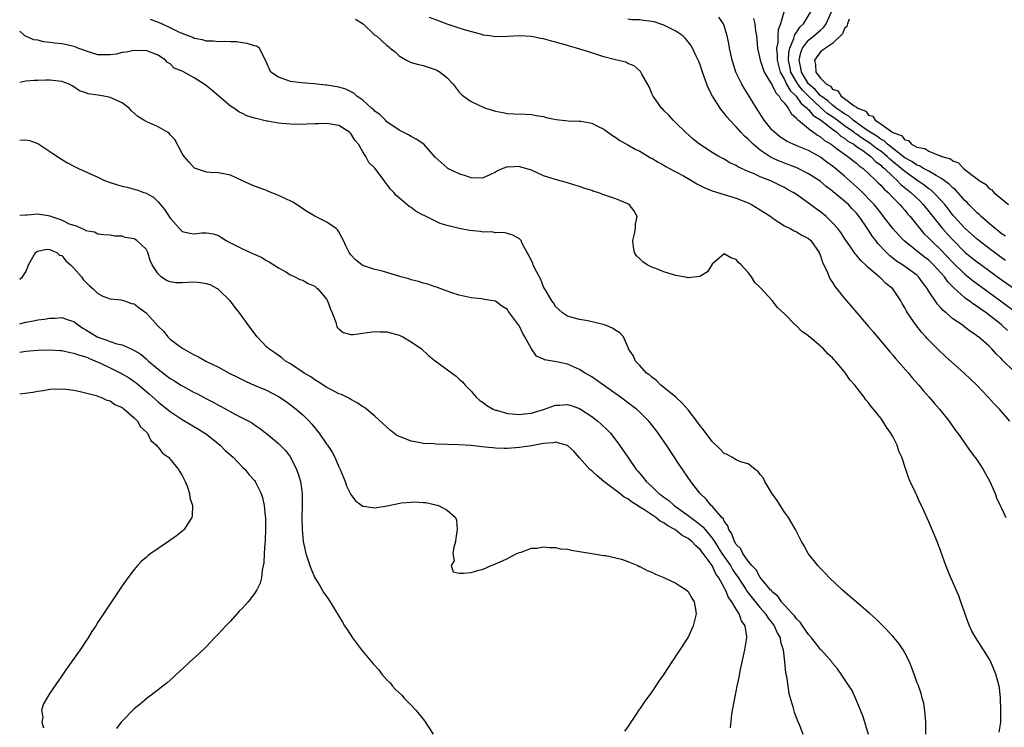
# Model space of a CAD drawing. Units: inches. Extents: x 2604000 to 2607000, y 1518000 to 1521000.
# Drawn here: x 2604000 to 2604164, y 1519006 to 1519124 of the extents above; entities that cross this region are included whole.
import ezdxf

# ---------------------------------------------------------------- set-up
doc = ezdxf.new("R2010")
doc.units = ezdxf.units.IN
doc.header["$MEASUREMENT"] = 0
doc.layers.add('LD26041518_2ft', color=254, linetype='Continuous')

msp = doc.modelspace()

# ---------------------------------------------------------------- linework, layer by layer
at = {"layer": 'LD26041518_2ft'}
for points, elevation in [([(2604162.65, 1519005.35), (2604162.95, 1519007), (2604162.98, 1519008.98), (2604162.91, 1519011), (2604162.71, 1519012.71), (2604162.69, 1519013), (2604162.14, 1519015), (2604161.28, 1519017), (2604161, 1519017.52), (2604160.1, 1519019), (2604158.79, 1519021), (2604158.14, 1519022.14), (2604157.73, 1519023), (2604157.53, 1519023.53), (2604156.33, 1519027), (2604155.97, 1519027.97), (2604155.52, 1519029), (2604155, 1519030.26), (2604154.64, 1519031), (2604154.17, 1519032.17), (2604153.82, 1519033), (2604153, 1519035.37), (2604152.39, 1519037), (2604151, 1519040.26), (2604150.76, 1519040.76), (2604149.77, 1519043), (2604149.5, 1519043.5), (2604149, 1519044.67), (2604148.89, 1519044.89), (2604148.74, 1519045.26), (2604147.92, 1519047), (2604147.62, 1519047.62), (2604147.18, 1519049), (2604146.49, 1519051), (2604146.03, 1519052.03), (2604145.72, 1519053), (2604145, 1519054.46), (2604144.71, 1519055), (2604143.99, 1519055.99), (2604143.38, 1519057), (2604143, 1519057.53), (2604141.83, 1519059), (2604141.44, 1519059.44), (2604141, 1519060.06), (2604140.55, 1519060.55), (2604140.24, 1519061), (2604138.68, 1519063), (2604137.89, 1519063.89), (2604137.16, 1519065), (2604137, 1519065.21), (2604135.49, 1519067), (2604135.24, 1519067.24), (2604135, 1519067.55), (2604134.21, 1519068.21), (2604133.5, 1519069), (2604133.22, 1519069.22), (2604133, 1519069.46), (2604131.2, 1519071), (2604131.08, 1519071.08), (2604131, 1519071.17), (2604129.92, 1519071.92), (2604129, 1519072.84), (2604128.9, 1519072.9), (2604127, 1519074.83), (2604125.88, 1519075.88), (2604125, 1519077.04), (2604123.1, 1519079.1), (2604123, 1519079.24), (2604122.07, 1519080.07), (2604121.57, 1519081), (2604121, 1519081.71), (2604119.82, 1519083), (2604119.37, 1519083.37), (2604119, 1519083.88), (2604118.12, 1519084.12), (2604117, 1519084.81), (2604115, 1519083.11), (2604114.21, 1519081.79), (2604112.97, 1519081.03), (2604111, 1519080.8), (2604110.85, 1519080.85), (2604109, 1519081.18), (2604108.75, 1519081.25), (2604107, 1519081.81), (2604105.64, 1519082.36), (2604105, 1519082.6), (2604104.21, 1519083), (2604103.48, 1519083.48), (2604103, 1519083.97), (2604102.47, 1519084.47), (2604102.13, 1519085), (2604101.93, 1519085.93), (2604101.85, 1519087), (2604102.11, 1519088.11), (2604102.27, 1519089), (2604102.26, 1519089.74), (2604102.54, 1519091), (2604101.99, 1519091.99), (2604101.24, 1519093), (2604101, 1519093.14), (2604099, 1519093.95), (2604097.54, 1519094.46), (2604097, 1519094.62), (2604096.01, 1519095), (2604095.21, 1519095.21), (2604095, 1519095.3), (2604093.69, 1519095.69), (2604093, 1519095.98), (2604092.22, 1519096.22), (2604091, 1519096.62), (2604089, 1519097.14), (2604087, 1519097.79), (2604085, 1519098.68), (2604084.06, 1519099), (2604083.23, 1519099.23), (2604083, 1519099.29), (2604081.22, 1519099.22), (2604081, 1519099.25), (2604080.27, 1519099), (2604079.38, 1519098.62), (2604079, 1519098.36), (2604078.09, 1519097.91), (2604077, 1519097.41), (2604076.62, 1519097.38), (2604075, 1519097.45), (2604074.36, 1519097.64), (2604073, 1519098.12), (2604071.1, 1519099), (2604071, 1519099.07), (2604070, 1519100), (2604069, 1519100.84), (2604067.12, 1519103), (2604065.87, 1519103.87), (2604065, 1519104.3), (2604064.58, 1519104.58), (2604063, 1519105.36), (2604061, 1519106.76), (2604060.73, 1519107), (2604059.89, 1519107.89), (2604059, 1519108.51), (2604058.76, 1519108.76), (2604058.44, 1519109), (2604057, 1519110.33), (2604055.98, 1519111), (2604055.5, 1519111.51), (2604054.19, 1519112.19), (2604053, 1519112.48), (2604051, 1519112.84), (2604050.84, 1519112.84), (2604049.36, 1519113), (2604048.93, 1519113.07), (2604046.81, 1519113.19), (2604045, 1519113.44), (2604044.36, 1519113.64), (2604043, 1519114.14), (2604041.7, 1519115), (2604041.5, 1519115.5), (2604041, 1519116.59), (2604040.84, 1519117), (2604040.54, 1519117.46), (2604039.83, 1519119), (2604039.31, 1519119.31), (2604039, 1519119.38), (2604037.77, 1519119.77), (2604037, 1519119.85), (2604036, 1519120), (2604035, 1519120.01), (2604034.06, 1519120.06), (2604033, 1519120.01), (2604032.12, 1519120.12), (2604031, 1519120.11), (2604030.34, 1519120.34), (2604029, 1519120.56), (2604028.73, 1519120.73), (2604027, 1519121.39), (2604026.32, 1519121.68), (2604025, 1519122.37), (2604023.6, 1519123), (2604023.2, 1519123.2), (2604021.72, 1519123.72)], 8208), ([(2604055.79, 1519123.79), (2604057.06, 1519123), (2604059, 1519121.16), (2604059.24, 1519121), (2604061, 1519119.41), (2604061.23, 1519119.23), (2604061.55, 1519119), (2604062.35, 1519118.35), (2604063, 1519117.71), (2604064.22, 1519117), (2604065, 1519116.62), (2604066.25, 1519116.25), (2604067, 1519116.07), (2604069, 1519115.45), (2604069.3, 1519115.3), (2604069.84, 1519115), (2604071, 1519114.07), (2604071.97, 1519113), (2604073, 1519111.67), (2604073.31, 1519111.31), (2604073.7, 1519111), (2604075, 1519110.1), (2604077, 1519109.18), (2604077.14, 1519109.14), (2604077.38, 1519109), (2604079, 1519108.49), (2604080.27, 1519108.27), (2604081, 1519108.11), (2604082.09, 1519108.09), (2604083.99, 1519107.99), (2604085, 1519107.96), (2604085.78, 1519107.78), (2604087, 1519107.6), (2604087.46, 1519107.46), (2604089.12, 1519107.12), (2604091.08, 1519106.92), (2604093, 1519106.87), (2604093.18, 1519106.82), (2604095, 1519106.54), (2604095.98, 1519106.02), (2604097, 1519105.54), (2604098.47, 1519104.47), (2604099, 1519104.13), (2604099.66, 1519103.66), (2604101, 1519102.92), (2604102.21, 1519102.21), (2604103, 1519101.84), (2604104.78, 1519100.78), (2604105, 1519100.68), (2604106.03, 1519100.03), (2604107, 1519099.55), (2604107.34, 1519099.34), (2604107.95, 1519099), (2604109, 1519098.45), (2604110.24, 1519097.76), (2604111.56, 1519097), (2604112.44, 1519096.44), (2604113, 1519096.17), (2604113.77, 1519095.77), (2604115, 1519095.29), (2604117, 1519094.66), (2604119, 1519094.08), (2604120.55, 1519093.45), (2604121, 1519093.28), (2604121.56, 1519093), (2604123.68, 1519091.68), (2604124.74, 1519091), (2604125, 1519090.8), (2604127, 1519089.48), (2604127.94, 1519089), (2604128.61, 1519088.61), (2604129, 1519088.44), (2604129.9, 1519087.9), (2604131, 1519087.33), (2604131.37, 1519087), (2604132.77, 1519085), (2604133, 1519084.46), (2604133.35, 1519083.35), (2604134.04, 1519081.96), (2604134.43, 1519081), (2604134.62, 1519080.62), (2604135, 1519080.05), (2604135.4, 1519079.4), (2604135.74, 1519079), (2604137, 1519077.36), (2604137.3, 1519077), (2604138.1, 1519076.1), (2604139.01, 1519075), (2604141, 1519072.74), (2604141.8, 1519071.8), (2604144.51, 1519068.51), (2604145, 1519067.96), (2604145.44, 1519067.44), (2604147.61, 1519065), (2604148.23, 1519064.23), (2604149.33, 1519063), (2604150.08, 1519062.08), (2604151.04, 1519061), (2604151.94, 1519059.94), (2604152.77, 1519059), (2604154.36, 1519057), (2604155.45, 1519055.45), (2604155.79, 1519055), (2604157.94, 1519051.94), (2604158.66, 1519051), (2604159, 1519050.51), (2604160, 1519049), (2604160.35, 1519048.35), (2604161.11, 1519047), (2604161.99, 1519045), (2604162.26, 1519044.26), (2604162.86, 1519043), (2604163, 1519042.65), (2604163.8, 1519041)], 8206), ([(2604164.47, 1519057), (2604162.72, 1519059), (2604161.87, 1519059.87), (2604160.86, 1519061), (2604158.96, 1519063), (2604156.87, 1519065), (2604153.75, 1519067.75), (2604152.73, 1519068.73), (2604150.74, 1519070.74), (2604150.52, 1519071), (2604149.77, 1519071.77), (2604148.81, 1519073), (2604148.45, 1519073.55), (2604147.45, 1519075), (2604147.28, 1519075.27), (2604147, 1519075.85), (2604146.57, 1519076.57), (2604146.37, 1519077), (2604145.01, 1519079), (2604143.88, 1519079.88), (2604143, 1519080.75), (2604142.86, 1519080.86), (2604142.73, 1519081), (2604141, 1519082.48), (2604140.46, 1519083), (2604139.68, 1519083.68), (2604139, 1519084.56), (2604138.78, 1519084.78), (2604137.87, 1519086.13), (2604137.15, 1519087.15), (2604136.36, 1519088.36), (2604135.86, 1519089), (2604135, 1519089.97), (2604133.93, 1519091), (2604133, 1519091.76), (2604132.27, 1519092.27), (2604131, 1519093.25), (2604129, 1519094.65), (2604128.46, 1519095), (2604127.52, 1519095.52), (2604127, 1519095.82), (2604126.2, 1519096.2), (2604125, 1519096.81), (2604124.56, 1519097), (2604123, 1519097.6), (2604121.85, 1519098.15), (2604121, 1519098.49), (2604119.26, 1519099.27), (2604119, 1519099.48), (2604117.95, 1519099.95), (2604117, 1519100.56), (2604116.13, 1519101), (2604115, 1519101.64), (2604112.88, 1519103), (2604111.86, 1519103.86), (2604110.57, 1519105), (2604109, 1519106.59), (2604108.54, 1519107), (2604107.83, 1519107.83), (2604107, 1519108.63), (2604106.82, 1519108.82), (2604106.62, 1519109), (2604105.2, 1519111), (2604105, 1519111.45), (2604104.55, 1519112.55), (2604103.35, 1519114.65), (2604103.17, 1519115), (2604103.1, 1519115.1), (2604102.06, 1519116.06), (2604101, 1519116.44), (2604100.66, 1519116.66), (2604099.19, 1519117), (2604098.96, 1519117.04), (2604097, 1519117.56), (2604095, 1519118.21), (2604092.5, 1519119), (2604091.33, 1519119.33), (2604091, 1519119.41), (2604089, 1519119.97), (2604088.18, 1519120.18), (2604087, 1519120.51), (2604086.58, 1519120.58), (2604085, 1519120.92), (2604083, 1519121.04), (2604081, 1519120.89), (2604079, 1519120.83), (2604078.09, 1519121), (2604077, 1519121.16), (2604076.78, 1519121.22), (2604074.04, 1519121.96), (2604073, 1519122.27), (2604071, 1519122.96), (2604069.54, 1519123.54), (2604068.09, 1519124.09)], 8204), ([(2604165, 1519065.42), (2604163.42, 1519067), (2604163.2, 1519067.2), (2604163, 1519067.43), (2604162.19, 1519068.19), (2604161.47, 1519069), (2604161, 1519069.45), (2604159.24, 1519071), (2604159.09, 1519071.09), (2604159, 1519071.18), (2604157.89, 1519071.89), (2604157, 1519072.64), (2604156.53, 1519073), (2604155, 1519074.03), (2604153.88, 1519075), (2604153.38, 1519075.38), (2604153, 1519075.84), (2604152.43, 1519076.43), (2604150.85, 1519078.85), (2604150.77, 1519079), (2604150, 1519080), (2604149.28, 1519081), (2604149, 1519081.25), (2604147, 1519082.72), (2604146.6, 1519083), (2604145.61, 1519083.61), (2604145, 1519084.11), (2604144.49, 1519084.49), (2604143.97, 1519085), (2604142.52, 1519086.52), (2604142.17, 1519087), (2604141.66, 1519087.66), (2604141, 1519088.71), (2604140.88, 1519088.88), (2604140.42, 1519089.58), (2604139.44, 1519091), (2604139, 1519091.54), (2604138.27, 1519092.27), (2604137.63, 1519093), (2604137, 1519093.58), (2604135.11, 1519095.11), (2604135, 1519095.22), (2604133.97, 1519095.97), (2604133, 1519096.82), (2604132.76, 1519097), (2604131, 1519098.12), (2604129.07, 1519099.07), (2604127.64, 1519099.64), (2604127, 1519099.87), (2604126.18, 1519100.18), (2604124.81, 1519100.81), (2604123, 1519102.04), (2604121.84, 1519103), (2604121, 1519103.84), (2604120.37, 1519104.37), (2604119.78, 1519105), (2604119, 1519105.9), (2604117.92, 1519107), (2604117.51, 1519107.51), (2604117, 1519108.2), (2604116.61, 1519108.61), (2604116.32, 1519109), (2604115.06, 1519111), (2604114.37, 1519112.37), (2604114.13, 1519113), (2604113.4, 1519115), (2604113, 1519116.2), (2604112.77, 1519116.77), (2604112.68, 1519117), (2604112.37, 1519117.62), (2604111.76, 1519119), (2604111.49, 1519119.49), (2604110.59, 1519120.59), (2604110.12, 1519121), (2604109, 1519121.79), (2604107.41, 1519122.59), (2604107, 1519122.82), (2604105.35, 1519123.35), (2604105, 1519123.43), (2604103.59, 1519123.59), (2604103, 1519123.67), (2604101.69, 1519123.69), (2604101, 1519123.78)], 8202), ([(2604164.07, 1519072.07), (2604163.07, 1519073), (2604162.74, 1519073.26), (2604160.49, 1519075), (2604159.61, 1519075.61), (2604159, 1519076.06), (2604158.42, 1519076.42), (2604157.68, 1519077), (2604157.27, 1519077.27), (2604157, 1519077.5), (2604155.14, 1519079.14), (2604154.16, 1519080.16), (2604153.6, 1519081), (2604151.79, 1519083), (2604151.38, 1519083.38), (2604151, 1519083.74), (2604150.27, 1519084.27), (2604146.85, 1519087), (2604145.94, 1519087.94), (2604145, 1519089), (2604143.49, 1519091), (2604143, 1519091.6), (2604142.4, 1519092.4), (2604141.9, 1519093), (2604141.47, 1519093.47), (2604139.98, 1519095), (2604139.48, 1519095.48), (2604137, 1519097.71), (2604135.5, 1519099), (2604135, 1519099.39), (2604134.05, 1519100.05), (2604133, 1519100.84), (2604131, 1519101.95), (2604129.36, 1519102.64), (2604128.47, 1519103), (2604127.46, 1519103.46), (2604126.27, 1519104.27), (2604125.35, 1519105), (2604125, 1519105.37), (2604123.66, 1519107), (2604122.37, 1519109), (2604121.16, 1519111), (2604120.31, 1519112.31), (2604119.91, 1519113), (2604119, 1519114.87), (2604118.94, 1519115), (2604118.47, 1519116.47), (2604118.32, 1519117), (2604117.89, 1519119), (2604117.76, 1519119.76), (2604117.5, 1519121), (2604117, 1519122.69), (2604116.89, 1519123), (2604116.14, 1519124.14)], 8200), ([(2604121.89, 1519123.89), (2604122.09, 1519123), (2604122.21, 1519121.79), (2604122.36, 1519121), (2604122.43, 1519120.43), (2604122.56, 1519119), (2604122.97, 1519117), (2604123.46, 1519115.46), (2604123.64, 1519115), (2604124.72, 1519113.28), (2604124.92, 1519112.92), (2604125, 1519112.82), (2604125.56, 1519111.56), (2604126.16, 1519111), (2604126.42, 1519110.42), (2604127, 1519109.86), (2604127.64, 1519109), (2604128.11, 1519108.11), (2604129, 1519107.37), (2604129.14, 1519107.14), (2604129.35, 1519107), (2604131, 1519105.62), (2604132.51, 1519104.51), (2604133, 1519104.24), (2604133.66, 1519103.66), (2604134.75, 1519103), (2604135.63, 1519102.37), (2604137, 1519101.35), (2604137.52, 1519101), (2604138.34, 1519100.34), (2604139, 1519099.85), (2604139.44, 1519099.44), (2604140.08, 1519099), (2604141, 1519098.17), (2604142.21, 1519097), (2604142.6, 1519096.6), (2604143, 1519096.22), (2604143.56, 1519095.56), (2604144.22, 1519095), (2604145, 1519094.18), (2604146.17, 1519093), (2604146.54, 1519092.54), (2604147, 1519092.04), (2604147.47, 1519091.47), (2604147.91, 1519091), (2604149, 1519089.65), (2604149.27, 1519089.27), (2604150.19, 1519088.19), (2604151, 1519087.41), (2604151.38, 1519087), (2604153, 1519085.46), (2604155, 1519083.37), (2604157, 1519081.44), (2604157.55, 1519081), (2604158.34, 1519080.34), (2604161, 1519078.4), (2604165, 1519075.42)], 8198), ([(2604126.94, 1519124.94), (2604126.37, 1519123), (2604125.98, 1519122.02), (2604125.92, 1519121), (2604125.9, 1519119.9), (2604125.71, 1519119), (2604125.82, 1519117.82), (2604125.79, 1519117), (2604126.3, 1519115), (2604127, 1519113.77), (2604127.38, 1519113), (2604127.94, 1519111.94), (2604128.96, 1519111), (2604129.78, 1519109.78), (2604130.78, 1519109), (2604130.87, 1519108.87), (2604131, 1519108.78), (2604131.8, 1519107.8), (2604133, 1519107.04), (2604135, 1519105.49), (2604135.7, 1519105), (2604136.37, 1519104.37), (2604137, 1519104.01), (2604137.54, 1519103.54), (2604138.52, 1519103), (2604139, 1519102.65), (2604140.05, 1519101.95), (2604141.37, 1519101), (2604142.16, 1519100.16), (2604143, 1519099.55), (2604143.27, 1519099.27), (2604143.61, 1519099), (2604145, 1519097.63), (2604145.72, 1519097), (2604146.34, 1519096.33), (2604147.43, 1519095.43), (2604147.98, 1519095), (2604149.54, 1519093.54), (2604150.07, 1519093), (2604151, 1519091.86), (2604153, 1519089.34), (2604153.29, 1519089), (2604154.1, 1519088.1), (2604155, 1519087.13), (2604157, 1519085.1), (2604158.15, 1519084.15), (2604159, 1519083.46), (2604163, 1519080.56), (2604165, 1519079.13)], 8196), ([(2604163.72, 1519083.72), (2604163, 1519084.21), (2604161.91, 1519085), (2604161, 1519085.68), (2604159.3, 1519087), (2604159, 1519087.25), (2604158.09, 1519088.09), (2604157, 1519089.07), (2604155.21, 1519091), (2604155, 1519091.25), (2604154.24, 1519092.24), (2604153.63, 1519093), (2604153, 1519093.72), (2604151.78, 1519095), (2604151.37, 1519095.37), (2604151, 1519095.61), (2604150.23, 1519096.23), (2604149, 1519097.07), (2604147, 1519098.48), (2604146.42, 1519099), (2604144.53, 1519100.53), (2604144.07, 1519101), (2604143, 1519101.84), (2604142.31, 1519102.31), (2604141.2, 1519103.2), (2604139.96, 1519103.96), (2604139, 1519104.66), (2604138.78, 1519104.79), (2604138.53, 1519105), (2604137, 1519106.08), (2604135.77, 1519107), (2604135.34, 1519107.34), (2604134.13, 1519108.13), (2604133, 1519109.13), (2604131, 1519111), (2604130, 1519112), (2604129.23, 1519113), (2604129, 1519113.37), (2604128.09, 1519115), (2604127.93, 1519115.93), (2604127.7, 1519117), (2604127.74, 1519118.26), (2604127.9, 1519119), (2604128.57, 1519120.57), (2604128.74, 1519121.26), (2604129, 1519121.6), (2604129.55, 1519122.45), (2604130.16, 1519123), (2604131.37, 1519125)], 8194), ([(2604163.72, 1519087.72), (2604163, 1519088.2), (2604162.56, 1519088.56), (2604161.99, 1519089), (2604161, 1519089.83), (2604159.66, 1519091), (2604159.33, 1519091.33), (2604159, 1519091.6), (2604158.32, 1519092.32), (2604157.63, 1519093), (2604157.34, 1519093.34), (2604157, 1519093.65), (2604155.43, 1519095.43), (2604155, 1519095.75), (2604154.38, 1519096.38), (2604153.55, 1519097), (2604153, 1519097.38), (2604152.2, 1519097.8), (2604151, 1519098.52), (2604150.13, 1519099), (2604149.43, 1519099.43), (2604149, 1519099.56), (2604148.16, 1519100.16), (2604147, 1519100.78), (2604144.15, 1519103), (2604143.58, 1519103.58), (2604143, 1519103.84), (2604142.35, 1519104.35), (2604141.24, 1519105), (2604140.48, 1519105.52), (2604138.41, 1519107), (2604137.7, 1519107.7), (2604137, 1519108.04), (2604136.46, 1519108.46), (2604135.63, 1519109), (2604135, 1519109.49), (2604134.21, 1519110.21), (2604133.1, 1519111), (2604133.06, 1519111.06), (2604133, 1519111.08), (2604132.12, 1519112.12), (2604131.05, 1519113), (2604131, 1519113.06), (2604129.82, 1519115), (2604129.73, 1519115.73), (2604129.45, 1519117), (2604129.73, 1519118.27), (2604130.04, 1519119), (2604131, 1519120.31), (2604131.89, 1519121), (2604133, 1519121.99), (2604133.56, 1519122.44), (2604133.94, 1519123), (2604134.82, 1519125)], 8192), ([(2604137.79, 1519123.79), (2604137.49, 1519123), (2604137.4, 1519122.6), (2604137, 1519122.22), (2604136.66, 1519121.34), (2604135, 1519119.73), (2604133.83, 1519119), (2604133, 1519118.38), (2604131.98, 1519117), (2604132.19, 1519116.19), (2604132.25, 1519115), (2604133, 1519113.99), (2604133.99, 1519113), (2604134.66, 1519112.66), (2604135, 1519112.18), (2604135.9, 1519111.9), (2604136.43, 1519111), (2604137, 1519110.62), (2604138.61, 1519109.39), (2604139, 1519109.17), (2604139.21, 1519109), (2604140.51, 1519108.51), (2604141, 1519107.87), (2604141.68, 1519107.68), (2604142.06, 1519107), (2604143, 1519106.42), (2604145, 1519104.96), (2604146.47, 1519104.47), (2604147, 1519103.77), (2604147.64, 1519103.64), (2604148.12, 1519103), (2604149, 1519102.55), (2604150.31, 1519102.31), (2604151, 1519101.88), (2604152.9, 1519101.1), (2604153, 1519101.08), (2604153.16, 1519101), (2604154.59, 1519100.59), (2604155, 1519100.24), (2604155.94, 1519099.94), (2604156.76, 1519099), (2604157, 1519098.83), (2604157.95, 1519098.05), (2604159, 1519097.29), (2604159.35, 1519097), (2604160.39, 1519096.39), (2604161, 1519095.67), (2604161.45, 1519095.45), (2604161.8, 1519095), (2604164.22, 1519093)], 8190), ([(2604150.5, 1519005), (2604150.52, 1519006.52), (2604150.51, 1519007), (2604150.4, 1519008.4), (2604150.14, 1519010.14), (2604149.91, 1519011), (2604149.74, 1519011.74), (2604149.2, 1519013.2), (2604149, 1519013.66), (2604148.54, 1519015), (2604148.14, 1519016.14), (2604147.77, 1519017), (2604147, 1519018.5), (2604146.72, 1519019), (2604146.04, 1519020.04), (2604145.25, 1519021), (2604145, 1519021.29), (2604143.36, 1519023), (2604143.19, 1519023.19), (2604142.19, 1519024.19), (2604141.24, 1519025), (2604141, 1519025.23), (2604138.9, 1519027), (2604137.9, 1519027.9), (2604136.61, 1519029), (2604134.5, 1519031), (2604133.78, 1519031.78), (2604133, 1519032.55), (2604132.56, 1519033), (2604130.97, 1519035), (2604130.28, 1519036.28), (2604129.84, 1519037), (2604128.83, 1519039), (2604127.66, 1519041), (2604127, 1519041.89), (2604125.82, 1519043.82), (2604124.94, 1519045.06), (2604123.76, 1519047), (2604123.54, 1519047.54), (2604123, 1519048.17), (2604122.65, 1519048.65), (2604122.16, 1519049), (2604121, 1519049.92), (2604119.74, 1519050.26), (2604119, 1519050.6), (2604118.28, 1519051), (2604117.48, 1519051.48), (2604117, 1519051.64), (2604116.36, 1519052.36), (2604115, 1519053.63), (2604113.55, 1519055.55), (2604113, 1519056.22), (2604112.46, 1519057), (2604111, 1519058.88), (2604110.01, 1519060.01), (2604108.97, 1519060.97), (2604107, 1519062.61), (2604106.49, 1519063), (2604105.75, 1519063.75), (2604105, 1519064.31), (2604104.64, 1519064.64), (2604104.12, 1519065), (2604103, 1519066.28), (2604102.26, 1519067), (2604101.91, 1519067.91), (2604101.13, 1519069), (2604101.11, 1519069.11), (2604101, 1519069.38), (2604100.28, 1519071), (2604099.68, 1519071.68), (2604099, 1519072.07), (2604098.48, 1519072.48), (2604097.12, 1519073), (2604094.35, 1519073.65), (2604093, 1519073.87), (2604091.75, 1519074.25), (2604091, 1519074.43), (2604090.17, 1519075), (2604089.57, 1519075.57), (2604089, 1519076.05), (2604088.65, 1519076.65), (2604088.39, 1519077), (2604087.42, 1519078.58), (2604087, 1519079.31), (2604086.54, 1519080.54), (2604085.51, 1519082.49), (2604085.29, 1519083), (2604085.21, 1519083.21), (2604084.58, 1519084.58), (2604084.26, 1519085), (2604083.48, 1519086.52), (2604083.27, 1519087), (2604083.15, 1519087.15), (2604083, 1519087.29), (2604081.92, 1519087.92), (2604081, 1519088.16), (2604080.35, 1519088.35), (2604079, 1519088.28), (2604078.44, 1519088.44), (2604077, 1519088.4), (2604076.51, 1519088.51), (2604074.69, 1519088.69), (2604073, 1519089), (2604071, 1519089.51), (2604069.85, 1519089.85), (2604067.15, 1519091.15), (2604067, 1519091.24), (2604065.84, 1519091.84), (2604065, 1519092.48), (2604064.67, 1519092.67), (2604064.32, 1519093), (2604063, 1519094.1), (2604062.5, 1519094.5), (2604062.14, 1519095), (2604061.56, 1519095.56), (2604061, 1519096.4), (2604060.7, 1519096.7), (2604060.52, 1519097), (2604059, 1519099.03), (2604057.99, 1519099.99), (2604057.48, 1519101), (2604057, 1519101.74), (2604056.28, 1519103), (2604055.67, 1519103.67), (2604055, 1519104.78), (2604054.8, 1519105), (2604053, 1519106.1), (2604051.67, 1519106.33), (2604051, 1519106.47), (2604049.6, 1519106.4), (2604049, 1519106.4), (2604047.67, 1519106.33), (2604047, 1519106.31), (2604045, 1519106.33), (2604043.53, 1519106.47), (2604043, 1519106.5), (2604041.18, 1519106.82), (2604041, 1519106.84), (2604039.27, 1519107.27), (2604039, 1519107.37), (2604037.75, 1519107.75), (2604037, 1519108.13), (2604036.4, 1519108.4), (2604035.59, 1519109), (2604035, 1519109.36), (2604031.96, 1519111.96), (2604031, 1519112.74), (2604030.66, 1519113), (2604029, 1519114.04), (2604027.08, 1519115.08), (2604027, 1519115.14), (2604025.67, 1519115.67), (2604025, 1519116.39), (2604024.57, 1519116.57), (2604024.23, 1519117), (2604023, 1519117.81), (2604022.12, 1519118.12), (2604021, 1519118.61), (2604019.46, 1519118.54), (2604019, 1519118.59), (2604017.71, 1519118.29), (2604017, 1519118.23), (2604016, 1519118), (2604015, 1519117.84), (2604013.88, 1519117.88), (2604013, 1519117.86), (2604011.77, 1519118.23), (2604009.63, 1519119), (2604009.2, 1519119.2), (2604007.61, 1519119.61), (2604007, 1519119.69), (2604005.81, 1519119.81), (2604005, 1519119.91), (2604004, 1519120), (2604003, 1519120.28), (2604002.36, 1519120.36), (2604000.84, 1519121), (2604000, 1519121.81)], 8210), ([(2604140.95, 1519004.95), (2604140.36, 1519007), (2604140.03, 1519008.03), (2604139.67, 1519009), (2604138.84, 1519011), (2604138.25, 1519012.25), (2604137.78, 1519013), (2604136.45, 1519015), (2604135.84, 1519015.84), (2604135, 1519016.81), (2604134.86, 1519017), (2604133.09, 1519019), (2604133, 1519019.09), (2604132.18, 1519020.18), (2604131.49, 1519021), (2604131, 1519021.54), (2604130.01, 1519023), (2604129.61, 1519023.61), (2604129, 1519024.16), (2604128.68, 1519024.68), (2604128.36, 1519025), (2604127, 1519026.45), (2604126.52, 1519027), (2604125.91, 1519027.91), (2604125, 1519028.66), (2604124.86, 1519028.86), (2604124.72, 1519029), (2604123, 1519031.05), (2604122.29, 1519032.29), (2604121.59, 1519033), (2604121, 1519033.74), (2604120.11, 1519035), (2604119.78, 1519035.78), (2604119, 1519036.53), (2604118.84, 1519036.84), (2604118.72, 1519037), (2604118.3, 1519038.3), (2604117.78, 1519039), (2604117.62, 1519039.62), (2604117, 1519040.4), (2604116.82, 1519040.82), (2604116.64, 1519041), (2604115, 1519042.88), (2604114.87, 1519043), (2604114.04, 1519044.04), (2604113, 1519044.99), (2604112.95, 1519045.05), (2604111.47, 1519047), (2604109.65, 1519049.65), (2604107.4, 1519053), (2604106.04, 1519055), (2604105.6, 1519055.6), (2604104.73, 1519056.73), (2604104.5, 1519057), (2604103, 1519058.48), (2604102.42, 1519059), (2604101.63, 1519059.63), (2604099.76, 1519061), (2604095.8, 1519063.8), (2604095, 1519064.35), (2604093.93, 1519065), (2604093, 1519065.6), (2604091, 1519066.46), (2604089.13, 1519066.87), (2604087.18, 1519067.18), (2604087, 1519067.28), (2604085.82, 1519067.82), (2604085, 1519069), (2604083.92, 1519071), (2604083.57, 1519071.57), (2604083, 1519072.77), (2604081.21, 1519075.21), (2604081, 1519075.55), (2604080.1, 1519076.1), (2604079, 1519076.96), (2604077.21, 1519077.21), (2604077, 1519077.27), (2604076.69, 1519077.31), (2604075, 1519077.47), (2604073, 1519077.95), (2604071.6, 1519078.4), (2604071, 1519078.62), (2604070.73, 1519078.73), (2604069.93, 1519079), (2604069.27, 1519079.27), (2604069, 1519079.34), (2604067.79, 1519079.79), (2604067, 1519079.96), (2604066.23, 1519080.23), (2604065, 1519080.51), (2604064.64, 1519080.64), (2604063.28, 1519081), (2604061, 1519081.71), (2604060.01, 1519081.98), (2604059, 1519082.23), (2604057.18, 1519082.82), (2604057, 1519082.86), (2604056.8, 1519083), (2604055.79, 1519083.79), (2604055, 1519084.62), (2604054.85, 1519084.85), (2604054.72, 1519085), (2604054.16, 1519086.16), (2604053.8, 1519087), (2604053.51, 1519087.51), (2604053, 1519088.48), (2604052.78, 1519088.78), (2604052.55, 1519089), (2604051, 1519090.07), (2604049, 1519091.06), (2604047.81, 1519091.81), (2604047, 1519092.28), (2604046.6, 1519092.6), (2604045.97, 1519093), (2604045.39, 1519093.39), (2604043.96, 1519094.04), (2604043, 1519094.52), (2604041.23, 1519095.23), (2604041, 1519095.3), (2604039.78, 1519095.78), (2604039, 1519096.07), (2604038.34, 1519096.34), (2604036.88, 1519097), (2604035, 1519097.87), (2604033, 1519098.27), (2604031.66, 1519098.34), (2604031, 1519098.35), (2604029.02, 1519099.02), (2604028.09, 1519100.09), (2604027.31, 1519101), (2604027, 1519101.46), (2604025.79, 1519103.79), (2604025, 1519104.6), (2604024.83, 1519104.83), (2604024.57, 1519105), (2604023, 1519105.91), (2604021, 1519106.77), (2604020.61, 1519107), (2604019.63, 1519107.63), (2604018.56, 1519108.56), (2604018.16, 1519109), (2604017, 1519109.9), (2604015.4, 1519110.6), (2604015, 1519110.79), (2604014.82, 1519110.82), (2604013.97, 1519111), (2604013, 1519111.18), (2604011.39, 1519111.39), (2604011, 1519111.56), (2604009.91, 1519111.91), (2604009, 1519112.55), (2604008.7, 1519112.7), (2604008.19, 1519113), (2604007, 1519113.43), (2604006.51, 1519113.49), (2604005, 1519113.65), (2604004.33, 1519113.67), (2604003, 1519113.58), (2604002.41, 1519113.59), (2604001, 1519113.48), (2604000, 1519113.25)], 8212), ([(2604000, 1519103.69), (2604001, 1519103.74), (2604001.62, 1519103.62), (2604003, 1519103.14), (2604005, 1519101.83), (2604005.49, 1519101.49), (2604006.26, 1519101), (2604006.69, 1519100.69), (2604007.95, 1519099.95), (2604009, 1519099.36), (2604009.76, 1519099), (2604013, 1519097.53), (2604014.1, 1519097), (2604015, 1519096.66), (2604016.27, 1519096.27), (2604017, 1519096.03), (2604017.87, 1519095.87), (2604019, 1519095.54), (2604019.43, 1519095.43), (2604020.61, 1519095), (2604021, 1519094.87), (2604022.2, 1519094.2), (2604023, 1519093.45), (2604024.12, 1519092.12), (2604025, 1519090.73), (2604026.54, 1519089), (2604027, 1519088.5), (2604028.24, 1519088.24), (2604029, 1519088.14), (2604030.27, 1519088.27), (2604031, 1519088.31), (2604032.13, 1519088.13), (2604033, 1519087.83), (2604033.54, 1519087.54), (2604034.32, 1519087), (2604035, 1519086.66), (2604037, 1519085.65), (2604038.35, 1519085), (2604038.82, 1519084.82), (2604040.19, 1519084.19), (2604041, 1519083.72), (2604041.46, 1519083.46), (2604042.21, 1519083), (2604043, 1519082.48), (2604044.18, 1519081.82), (2604045, 1519081.34), (2604045.72, 1519081), (2604046.54, 1519080.54), (2604047, 1519080.41), (2604047.89, 1519079.89), (2604049, 1519079.42), (2604049.23, 1519079.23), (2604049.49, 1519079), (2604051, 1519077.2), (2604051.12, 1519077), (2604051.6, 1519075.6), (2604051.9, 1519075), (2604052.52, 1519073.48), (2604052.7, 1519072.7), (2604053, 1519072.32), (2604053.71, 1519071.71), (2604055, 1519071.39), (2604055.39, 1519071.39), (2604057, 1519071.65), (2604057.71, 1519071.71), (2604059, 1519071.92), (2604059.86, 1519071.86), (2604061, 1519071.83), (2604063, 1519071.29), (2604063.66, 1519071), (2604065, 1519070.21), (2604066.76, 1519069), (2604067.91, 1519067.91), (2604069.03, 1519067.03), (2604072.47, 1519064.47), (2604073, 1519064.01), (2604073.52, 1519063.52), (2604073.96, 1519063), (2604075, 1519061.97), (2604075.82, 1519061), (2604076.45, 1519060.45), (2604077, 1519060.1), (2604077.6, 1519059.6), (2604078.65, 1519059), (2604079, 1519058.86), (2604079.18, 1519058.82), (2604081, 1519058.28), (2604081.77, 1519058.23), (2604083, 1519058.09), (2604083.8, 1519058.2), (2604085, 1519058.32), (2604085.51, 1519058.49), (2604087, 1519058.92), (2604089, 1519059.64), (2604089.67, 1519059.67), (2604091, 1519059.78), (2604091.59, 1519059.59), (2604093, 1519059.09), (2604095, 1519057.77), (2604096.01, 1519057), (2604096.54, 1519056.54), (2604097.57, 1519055.57), (2604098.1, 1519055), (2604099, 1519053.85), (2604099.64, 1519053), (2604100.98, 1519051), (2604102.37, 1519049), (2604102.68, 1519048.68), (2604103, 1519048.29), (2604103.61, 1519047.61), (2604104.06, 1519047), (2604105, 1519046.16), (2604106.16, 1519045), (2604106.65, 1519044.65), (2604107, 1519044.37), (2604107.8, 1519043.8), (2604108.68, 1519043), (2604111, 1519041.35), (2604111.44, 1519041), (2604112.36, 1519040.36), (2604113.47, 1519039.47), (2604113.82, 1519039), (2604115, 1519037.57), (2604115.37, 1519037), (2604116.03, 1519036.03), (2604116.64, 1519035), (2604118.03, 1519033), (2604118.39, 1519032.39), (2604119, 1519031.48), (2604119.21, 1519031.21), (2604120.66, 1519029), (2604120.79, 1519028.79), (2604123, 1519026.01), (2604123.85, 1519025), (2604124.29, 1519024.29), (2604125.19, 1519023.19), (2604125.32, 1519023), (2604125.82, 1519021.82), (2604126.29, 1519021), (2604126.35, 1519020.35), (2604126.8, 1519019), (2604127.05, 1519017), (2604127.21, 1519015.21), (2604127.35, 1519014.65), (2604127.57, 1519013), (2604127.77, 1519011.77), (2604128.43, 1519009.57), (2604128.65, 1519008.65), (2604129.2, 1519007.2), (2604129.49, 1519006.51), (2604130.08, 1519005)], 8214), ([(2604118.05, 1519006.05), (2604118.26, 1519008.26), (2604118.38, 1519009), (2604118.51, 1519009.49), (2604118.75, 1519011), (2604119, 1519012.08), (2604119.18, 1519013), (2604119.5, 1519014.5), (2604119.73, 1519015.73), (2604120.43, 1519019), (2604120.78, 1519021), (2604120.78, 1519021.22), (2604120.49, 1519023), (2604119.86, 1519023.86), (2604119.52, 1519025), (2604119, 1519025.78), (2604118.29, 1519027), (2604117.73, 1519027.73), (2604117.21, 1519029), (2604117.12, 1519029.12), (2604117, 1519029.39), (2604116.11, 1519031), (2604115.64, 1519031.64), (2604115, 1519033), (2604113.54, 1519035), (2604113.3, 1519035.3), (2604113, 1519035.71), (2604112.27, 1519036.27), (2604111.62, 1519037), (2604111, 1519037.51), (2604110.02, 1519038.02), (2604109, 1519038.87), (2604108.8, 1519039), (2604107.63, 1519039.63), (2604107, 1519040.1), (2604106.39, 1519040.39), (2604105.66, 1519041), (2604105, 1519041.43), (2604103.68, 1519042.32), (2604103, 1519042.74), (2604102.62, 1519043), (2604101.61, 1519043.61), (2604101, 1519044.08), (2604100.39, 1519044.39), (2604099.66, 1519045), (2604097.02, 1519047), (2604095.9, 1519047.9), (2604095, 1519048.75), (2604094.85, 1519048.85), (2604094.7, 1519049), (2604093, 1519050.94), (2604092.01, 1519052.01), (2604091, 1519052.98), (2604089, 1519053.52), (2604088.59, 1519053.41), (2604087, 1519053.29), (2604085, 1519052.92), (2604083, 1519052.62), (2604081, 1519052.48), (2604080.47, 1519052.47), (2604079, 1519052.52), (2604078.54, 1519052.55), (2604076.74, 1519052.74), (2604075, 1519052.95), (2604072.92, 1519053.08), (2604069.18, 1519053.18), (2604068.77, 1519053.23), (2604067, 1519053.32), (2604066.57, 1519053.43), (2604065, 1519053.66), (2604063.81, 1519054.19), (2604063, 1519054.46), (2604062.64, 1519054.64), (2604061.52, 1519055.52), (2604059, 1519057.82), (2604057.26, 1519059.26), (2604057, 1519059.41), (2604056.07, 1519060.07), (2604055, 1519060.6), (2604054.76, 1519060.76), (2604053.42, 1519061.42), (2604053, 1519061.56), (2604051.87, 1519062.13), (2604051, 1519062.6), (2604049.55, 1519063.55), (2604049, 1519063.86), (2604048.35, 1519064.35), (2604047.26, 1519065), (2604045, 1519066.51), (2604044.17, 1519067), (2604043.52, 1519067.52), (2604042.35, 1519068.35), (2604041.38, 1519069), (2604041, 1519069.37), (2604039.45, 1519071), (2604038.38, 1519072.38), (2604037.97, 1519073), (2604036.5, 1519075), (2604035.83, 1519075.83), (2604034.97, 1519077), (2604033, 1519078.9), (2604032.86, 1519079), (2604031.63, 1519079.63), (2604031, 1519079.81), (2604030.01, 1519080.01), (2604029, 1519080.09), (2604027, 1519079.98), (2604025.99, 1519079.99), (2604025, 1519080.13), (2604024.4, 1519080.4), (2604023.49, 1519081), (2604023, 1519081.51), (2604022.02, 1519083), (2604021.69, 1519083.69), (2604021.3, 1519085), (2604021, 1519085.56), (2604019.47, 1519087), (2604019.17, 1519087.17), (2604019, 1519087.3), (2604017.52, 1519087.52), (2604017, 1519087.75), (2604015.73, 1519087.73), (2604015, 1519087.92), (2604013.96, 1519087.96), (2604013, 1519088.06), (2604012.42, 1519088.42), (2604011, 1519088.62), (2604010.82, 1519088.82), (2604010.26, 1519089), (2604009.42, 1519089.42), (2604009, 1519089.49), (2604008.25, 1519089.75), (2604007, 1519090.41), (2604005.16, 1519091), (2604005.05, 1519091.05), (2604003.34, 1519091.34), (2604003, 1519091.38), (2604001.24, 1519091.24), (2604001, 1519091.25), (2604000, 1519091.17)], 8216), ([(2604000, 1519080.61), (2604000.45, 1519081), (2604001, 1519081.84), (2604001.36, 1519082.64), (2604001.47, 1519083), (2604002.6, 1519085), (2604002.82, 1519085.18), (2604003, 1519085.27), (2604004.43, 1519085.57), (2604005, 1519085.55), (2604005.34, 1519085.34), (2604006.18, 1519085), (2604006.6, 1519084.6), (2604007, 1519084.51), (2604007.67, 1519083.67), (2604008.45, 1519083), (2604009, 1519082.42), (2604010.25, 1519081), (2604010.56, 1519080.56), (2604011.56, 1519079.56), (2604012.23, 1519079), (2604013, 1519078.21), (2604013.79, 1519077.79), (2604015, 1519077.33), (2604016.85, 1519077.15), (2604017, 1519077.12), (2604017.41, 1519077), (2604018.58, 1519076.58), (2604019, 1519076.48), (2604019.84, 1519075.84), (2604021, 1519075), (2604023, 1519072.77), (2604023.93, 1519071.93), (2604024.62, 1519071), (2604025, 1519070.64), (2604026.55, 1519069.45), (2604027.18, 1519069), (2604028.38, 1519068.38), (2604029, 1519068.03), (2604029.68, 1519067.68), (2604030.9, 1519067), (2604033, 1519065.95), (2604034.8, 1519065), (2604036.26, 1519064.26), (2604037.6, 1519063.6), (2604038.96, 1519063), (2604041, 1519062.16), (2604043, 1519061.13), (2604044.26, 1519060.26), (2604045.41, 1519059.41), (2604045.91, 1519059), (2604047, 1519058.05), (2604048.07, 1519057), (2604048.5, 1519056.5), (2604049, 1519055.89), (2604049.42, 1519055.42), (2604049.74, 1519055), (2604051, 1519053.14), (2604051.11, 1519053), (2604051.87, 1519051.87), (2604052.33, 1519051), (2604053, 1519049.42), (2604053.2, 1519049), (2604054.04, 1519047), (2604054.28, 1519046.28), (2604055, 1519044.83), (2604055.77, 1519043.77), (2604057, 1519042.89), (2604057.11, 1519042.89), (2604059, 1519042.6), (2604061.05, 1519042.95), (2604063.43, 1519043.43), (2604065, 1519043.57), (2604065.61, 1519043.61), (2604067, 1519043.51), (2604067.48, 1519043.48), (2604069.13, 1519043.13), (2604069.58, 1519043), (2604071, 1519042.2), (2604072.36, 1519041), (2604072.55, 1519040.55), (2604072.67, 1519039), (2604072.43, 1519037.57), (2604072.39, 1519037), (2604072.1, 1519036.1), (2604071.95, 1519035), (2604072.18, 1519033.82), (2604071.67, 1519033), (2604071.99, 1519031.99), (2604073, 1519031.76), (2604073.73, 1519031.73), (2604075, 1519031.84), (2604076.23, 1519032.23), (2604077, 1519032.42), (2604078.29, 1519033), (2604078.79, 1519033.21), (2604079, 1519033.29), (2604080.18, 1519033.82), (2604081, 1519034.2), (2604081.52, 1519034.48), (2604082.57, 1519035), (2604083, 1519035.19), (2604083.26, 1519035.26), (2604085, 1519035.91), (2604085.91, 1519035.91), (2604087, 1519036.15), (2604087.99, 1519035.99), (2604089, 1519036.02), (2604089.82, 1519035.82), (2604091, 1519035.72), (2604091.59, 1519035.59), (2604093, 1519035.38), (2604093.32, 1519035.32), (2604095.03, 1519035.03), (2604097, 1519034.71), (2604097.33, 1519034.67), (2604099.93, 1519034.07), (2604101, 1519033.67), (2604102.65, 1519033), (2604102.88, 1519032.88), (2604103, 1519032.86), (2604104.19, 1519032.19), (2604105, 1519031.91), (2604105.59, 1519031.59), (2604107, 1519031.01), (2604109, 1519030.11), (2604109.65, 1519029.65), (2604110.69, 1519029), (2604111, 1519028.72), (2604111.61, 1519027.61), (2604112.02, 1519027), (2604112.23, 1519025.77), (2604112.35, 1519025), (2604111.86, 1519023), (2604111, 1519021.12), (2604109, 1519018), (2604108.57, 1519017.43), (2604108.31, 1519017), (2604107, 1519014.96), (2604106.17, 1519013.83), (2604105, 1519012.06), (2604103.69, 1519010.31), (2604103, 1519009.24), (2604102.89, 1519009.11), (2604102.49, 1519008.49), (2604101.48, 1519007), (2604101, 1519006.25), (2604100.47, 1519005.53)], 8218), ([(2604000, 1519073.19), (2604001, 1519073.46), (2604002.3, 1519073.7), (2604003, 1519073.86), (2604004.04, 1519073.96), (2604005, 1519074.13), (2604005.89, 1519074.11), (2604007, 1519074.21), (2604008.2, 1519073.8), (2604009, 1519073.56), (2604009.69, 1519073), (2604010.47, 1519072.47), (2604011, 1519072.17), (2604011.71, 1519071.71), (2604013, 1519070.94), (2604014.48, 1519070.48), (2604015, 1519070.24), (2604016.15, 1519069.85), (2604017, 1519069.67), (2604018.54, 1519069), (2604018.87, 1519068.87), (2604020.11, 1519068.11), (2604021, 1519067.38), (2604021.42, 1519067), (2604023, 1519065.65), (2604025, 1519064.11), (2604025.7, 1519063.7), (2604026.78, 1519063), (2604027.3, 1519062.7), (2604029, 1519061.79), (2604029.53, 1519061.53), (2604031, 1519060.74), (2604032.16, 1519060.16), (2604033, 1519059.69), (2604033.46, 1519059.46), (2604035.86, 1519058.14), (2604038.07, 1519057), (2604038.66, 1519056.66), (2604039, 1519056.4), (2604039.82, 1519055.82), (2604041, 1519054.93), (2604043, 1519053.31), (2604044.15, 1519052.15), (2604045, 1519051), (2604046, 1519049), (2604046.26, 1519048.26), (2604046.63, 1519047), (2604046.92, 1519045), (2604046.94, 1519043), (2604046.88, 1519041), (2604046.89, 1519039), (2604047.06, 1519037), (2604047.5, 1519035), (2604048.17, 1519033), (2604048.4, 1519032.4), (2604049.02, 1519031), (2604049.77, 1519029.77), (2604050.51, 1519028.51), (2604051, 1519027.8), (2604051.35, 1519027.35), (2604051.54, 1519027), (2604052.38, 1519025.62), (2604053.63, 1519023.63), (2604053.96, 1519023), (2604054.37, 1519022.37), (2604055.26, 1519021), (2604056.75, 1519019), (2604058.7, 1519016.7), (2604059.67, 1519015.67), (2604060.15, 1519015), (2604061, 1519014.03), (2604061.51, 1519013.51), (2604061.93, 1519013), (2604062.43, 1519012.43), (2604063.47, 1519011.47), (2604063.88, 1519011), (2604065, 1519009.85), (2604065.78, 1519009), (2604066.33, 1519008.34), (2604067, 1519007.5), (2604067.24, 1519007.24), (2604068.68, 1519005)], 8220), ([(2604000, 1519068.45), (2604001, 1519068.62), (2604003, 1519068.82), (2604005, 1519068.88), (2604006.75, 1519068.75), (2604007, 1519068.74), (2604008.41, 1519068.41), (2604009, 1519068.33), (2604009.95, 1519067.95), (2604011, 1519067.67), (2604011.46, 1519067.46), (2604012.6, 1519067), (2604013.32, 1519066.68), (2604015, 1519065.88), (2604016.82, 1519065), (2604018.18, 1519064.18), (2604019, 1519063.61), (2604019.35, 1519063.35), (2604021.52, 1519061.52), (2604023, 1519060.23), (2604023.69, 1519059.69), (2604025, 1519058.62), (2604027, 1519057.27), (2604029.68, 1519055.68), (2604030.77, 1519055), (2604031, 1519054.83), (2604033.31, 1519053), (2604034.15, 1519052.15), (2604035.45, 1519051), (2604037, 1519049.39), (2604037.43, 1519049), (2604038.11, 1519048.11), (2604039, 1519047.16), (2604039.13, 1519047), (2604040.12, 1519045), (2604040.34, 1519044.34), (2604040.61, 1519043), (2604040.75, 1519041.25), (2604040.8, 1519041), (2604040.84, 1519039), (2604040.78, 1519037.22), (2604040.76, 1519037), (2604040.71, 1519036.71), (2604040.59, 1519035), (2604040.54, 1519033.46), (2604040.25, 1519032.25), (2604040.18, 1519031), (2604039.93, 1519030.07), (2604039.41, 1519029), (2604039, 1519028.38), (2604037.92, 1519027), (2604037, 1519025.96), (2604036.53, 1519025.47), (2604035, 1519023.8), (2604034.24, 1519023), (2604033, 1519021.65), (2604032.38, 1519021), (2604031, 1519019.59), (2604029.71, 1519018.29), (2604028.24, 1519017), (2604027, 1519015.83), (2604026.07, 1519015), (2604025.55, 1519014.45), (2604025, 1519014), (2604024.48, 1519013.52), (2604023.78, 1519013), (2604023, 1519012.35), (2604021.15, 1519011), (2604020, 1519010), (2604019, 1519009.22), (2604017, 1519007.17), (2604016.85, 1519007), (2604016.07, 1519005.93)], 8222), ([(2604000, 1519061.56), (2604002.17, 1519061.83), (2604003, 1519062.01), (2604003.88, 1519062.12), (2604005, 1519062.3), (2604007, 1519062.37), (2604007.69, 1519062.31), (2604009, 1519062.15), (2604010.05, 1519061.95), (2604012.72, 1519061.28), (2604013, 1519061.18), (2604013.11, 1519061.11), (2604013.49, 1519061), (2604014.5, 1519060.5), (2604015, 1519060.36), (2604015.78, 1519059.78), (2604017, 1519059.27), (2604017.14, 1519059.14), (2604017.37, 1519059), (2604019, 1519057.57), (2604019.59, 1519057), (2604020.09, 1519056.09), (2604021, 1519055.26), (2604021.1, 1519055.1), (2604021.22, 1519055), (2604021.8, 1519053.8), (2604022.74, 1519053), (2604022.83, 1519052.83), (2604023, 1519052.67), (2604023.7, 1519051.7), (2604024.73, 1519051), (2604025, 1519050.7), (2604026.39, 1519049), (2604026.58, 1519048.58), (2604027, 1519047.96), (2604027.29, 1519047.29), (2604027.47, 1519047), (2604027.82, 1519046.18), (2604028.21, 1519045), (2604028.28, 1519044.28), (2604028.71, 1519043), (2604028.66, 1519041.34), (2604028.58, 1519041), (2604027.74, 1519039.74), (2604027.29, 1519039), (2604027.14, 1519038.86), (2604026.04, 1519037.96), (2604024.73, 1519037), (2604023, 1519035.86), (2604021.76, 1519035), (2604021.33, 1519034.67), (2604021, 1519034.37), (2604020.25, 1519033.75), (2604019.54, 1519033), (2604019, 1519032.37), (2604017.96, 1519031), (2604017.56, 1519030.44), (2604017, 1519029.63), (2604015.26, 1519027), (2604015, 1519026.64), (2604013.93, 1519025), (2604013, 1519023.64), (2604012.62, 1519023), (2604011.96, 1519022.04), (2604011.38, 1519021), (2604011, 1519020.47), (2604010.07, 1519019), (2604009.59, 1519018.41), (2604007.69, 1519015.69), (2604007.11, 1519014.89), (2604005, 1519011.83), (2604004.5, 1519011), (2604003.96, 1519010.04), (2604003.63, 1519009), (2604003.83, 1519007.83), (2604003.7, 1519007), (2604003.94, 1519006.06)], 8224)]:
    msp.add_lwpolyline(points, dxfattribs=dict(at, elevation=elevation))

doc.saveas('drawing.dxf')
